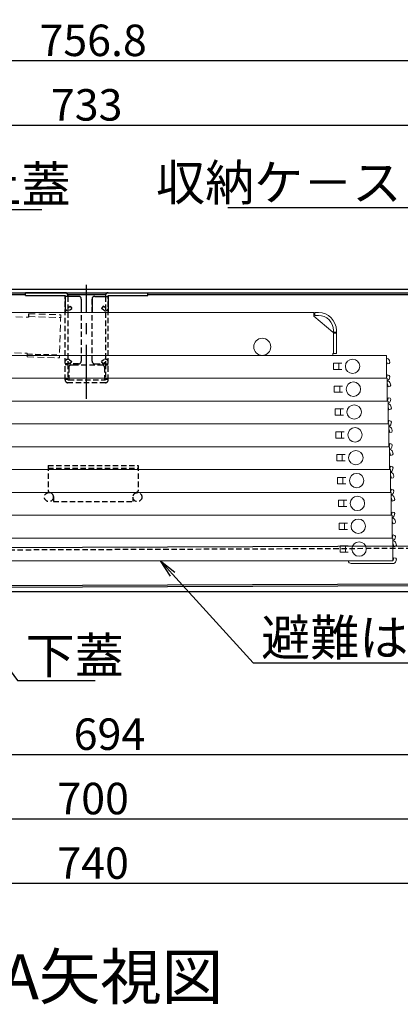
# Model space of a CAD drawing. Extents: x 3666 to 7666, y -15067 to -12297.
# Drawn here: x 4404 to 4615, y -14285 to -13738 of the extents above; entities that cross this region are included whole.
import ezdxf
from ezdxf import colors
from ezdxf.entities.mleader import LeaderData, LeaderLine
from ezdxf.math import Vec2, Vec3

# ---------------------------------------------------------------- set-up
doc = ezdxf.new("R2010")
doc.units = 0
doc.header["$MEASUREMENT"] = 0
for name, pattern in [('HIDDEN', [9.525, 6.35, -3.175]), ('KIN-CENTER', [48, 30, -6, 6, -6]), ('KIN-HIDDEN2', [4.5, 3, -1.5])]:
    doc.linetypes.add(name, pattern=pattern)
doc.layers.get('0').update_dxf_attribs({"color": 4, "linetype": 'CONTINUOUS'})
doc.layers.get('DEFPOINTS').update_dxf_attribs({"linetype": 'CONTINUOUS'})
for name, color, linetype in [('CYA_M', 4, 'CONTINUOUS'), ('CYA_SSD', 134, 'KIN-HIDDEN2'), ('GRE_SSD', 83, 'KIN-HIDDEN2'), ('hashigo', 31, 'CONTINUOUS'), ('MAZ_M', 6, 'CONTINUOUS'), ('MAZ_SSD', 213, 'KIN-HIDDEN2'), ('moji', 70, 'CONTINUOUS'), ('SINSEN', 173, 'KIN-CENTER'), ('SUNPO', 3, 'CONTINUOUS'), ('YEL_M', 2, 'CONTINUOUS'), ('YEL_SSD', 53, 'KIN-HIDDEN2')]:
    doc.layers.add(name, color=color, linetype=linetype)
doc.styles.add('MSP', font='txt')
doc.styles.get("Standard").update_dxf_attribs({"font": 'simplex.shx', "width": 0.7, "bigfont": 'bigfont.shx'})
doc.dimstyles.new('一般寸法', dxfattribs={"dimscale": 5, "dimtxt": 3.5, "dimasz": 1, "dimexe": 0.5, "dimexo": 2, "dimgap": 0.5, "dimtad": 1, "dimdec": 1, "dimzin": 9, "dimdsep": 46, "dimtxsty": 'Standard', "dimblk1": 'ORIGIN', "dimblk2": 'ORIGIN', "dimsah": 1, "dimcen": 1, "dimclrd": 11, "dimclre": 11, "dimclrt": 2, "dimadec": 1, "dimazin": 2, "dimtfac": 1, "dimtdec": 1, "dimtmove": 2, "dimatfit": 3, "dimldrblk": 'OPEN', "dimfxl": 1, "dimtolj": 1, "dimtzin": 9, "dimarcsym": 0})

# ---------------------------------------------------------------- blocks, each defined once
blk = doc.blocks.new('_ORIGIN')
at = {"color": 0, "linetype": 'ByBlock'}
blk.add_line((0, 0), (-1, 0), dxfattribs=at)
blk.add_circle((0, 0), 0.5, dxfattribs=at)
blk = doc.blocks.new('*D8')
at = {"layer": 'DEFPOINTS', "color": 0, "transparency": 16777216}
for p in [(4822.84, -13760.77), (4066.04, -13910.03), (4822.84, -13910.03)]:
    blk.add_point(p, dxfattribs=at)
at = {"layer": 'SUNPO', "color": 11, "lineweight": -2, "transparency": 16777216}
for p, q in [((4066.04, -13900.03), (4066.04, -13758.27)), ((4822.84, -13900.03), (4822.84, -13758.27)), ((4071.04, -13760.77), (4817.84, -13760.77))]:
    blk.add_line(p, q, dxfattribs=at)
at = {"layer": 'SUNPO', "color": 11, "lineweight": -2, "transparency": 16777216, "xscale": 5, "yscale": 5, "zscale": 5, "rotation": 180}
blk.add_blockref('_ORIGIN', (4066.04, -13760.77), dxfattribs=at)
at = {"layer": 'SUNPO', "color": 11, "lineweight": -2, "transparency": 16777216, "xscale": 5, "yscale": 5, "zscale": 5}
blk.add_blockref('_ORIGIN', (4822.84, -13760.77), dxfattribs=at)
at = {"layer": 'SUNPO', "color": 2, "transparency": 16777216, "insert": (4444.44, -13749.52), "char_height": 17.5, "attachment_point": 5}
blk.add_mtext('\\A1;756.8', dxfattribs=at)
blk = doc.blocks.new('_OPEN')
at = {"color": 0, "linetype": 'ByBlock'}
for p, q in [((-1, 0.167), (0, 0)), ((0, 0), (-1, -0.167)), ((0, 0), (-1, 0))]:
    blk.add_line(p, q, dxfattribs=at)
blk = doc.blocks.new('*D10')
at = {"layer": 'DEFPOINTS', "color": 0, "transparency": 16777216}
for p in [(4807.34, -13796.64), (4074.34, -13891.83), (4807.34, -13891.51)]:
    blk.add_point(p, dxfattribs=at)
at = {"layer": 'SUNPO', "color": 11, "lineweight": -2, "transparency": 16777216}
for p, q in [((4074.34, -13881.83), (4074.34, -13794.14)), ((4079.34, -13796.64), (4802.34, -13796.64)), ((4807.34, -13881.51), (4807.34, -13794.14))]:
    blk.add_line(p, q, dxfattribs=at)
at = {"layer": 'SUNPO', "color": 11, "lineweight": -2, "transparency": 16777216, "xscale": 5, "yscale": 5, "zscale": 5, "rotation": 180}
blk.add_blockref('_ORIGIN', (4074.34, -13796.64), dxfattribs=at)
at = {"layer": 'SUNPO', "color": 11, "lineweight": -2, "transparency": 16777216, "xscale": 5, "yscale": 5, "zscale": 5}
blk.add_blockref('_ORIGIN', (4807.34, -13796.64), dxfattribs=at)
at = {"layer": 'SUNPO', "color": 2, "transparency": 16777216, "insert": (4440.84, -13785.39), "char_height": 17.5, "attachment_point": 5}
blk.add_mtext('\\A1;733', dxfattribs=at)
blk = doc.blocks.new('*D61')
at = {"layer": 'DEFPOINTS', "color": 0, "transparency": 16777216}
for p in [(4074.44, -14054.34), (4814.44, -14054.63), (4814.44, -14218.14)]:
    blk.add_point(p, dxfattribs=at)
at = {"layer": 'SUNPO', "color": 11, "lineweight": -2, "transparency": 16777216}
for p, q in [((4074.44, -14064.34), (4074.44, -14220.64)), ((4814.44, -14064.63), (4814.44, -14220.64)), ((4079.44, -14218.14), (4809.44, -14218.14))]:
    blk.add_line(p, q, dxfattribs=at)
at = {"layer": 'SUNPO', "color": 11, "lineweight": -2, "transparency": 16777216, "xscale": 5, "yscale": 5, "zscale": 5, "rotation": 180}
blk.add_blockref('_ORIGIN', (4074.44, -14218.14), dxfattribs=at)
at = {"layer": 'SUNPO', "color": 11, "lineweight": -2, "transparency": 16777216, "xscale": 5, "yscale": 5, "zscale": 5}
blk.add_blockref('_ORIGIN', (4814.44, -14218.14), dxfattribs=at)
at = {"layer": 'SUNPO', "color": 2, "transparency": 16777216, "insert": (4444.44, -14206.89), "char_height": 17.5, "attachment_point": 5}
blk.add_mtext('\\A1;740', dxfattribs=at)
blk = doc.blocks.new('*D63')
at = {"layer": 'DEFPOINTS', "color": 0, "transparency": 16777216}
for p in [(4094.44, -14054.63), (4794.44, -14054.63), (4794.44, -14182.27)]:
    blk.add_point(p, dxfattribs=at)
at = {"layer": 'SUNPO', "color": 11, "lineweight": -2, "transparency": 16777216}
for p, q in [((4094.44, -14064.63), (4094.44, -14184.77)), ((4794.44, -14064.63), (4794.44, -14184.77)), ((4099.44, -14182.27), (4789.44, -14182.27))]:
    blk.add_line(p, q, dxfattribs=at)
at = {"layer": 'SUNPO', "color": 11, "lineweight": -2, "transparency": 16777216, "xscale": 5, "yscale": 5, "zscale": 5, "rotation": 180}
blk.add_blockref('_ORIGIN', (4094.44, -14182.27), dxfattribs=at)
at = {"layer": 'SUNPO', "color": 11, "lineweight": -2, "transparency": 16777216, "xscale": 5, "yscale": 5, "zscale": 5}
blk.add_blockref('_ORIGIN', (4794.44, -14182.27), dxfattribs=at)
at = {"layer": 'SUNPO', "color": 2, "transparency": 16777216, "insert": (4444.44, -14171.02), "char_height": 17.5, "attachment_point": 5}
blk.add_mtext('\\A1;700', dxfattribs=at)
blk = doc.blocks.new('*D66')
at = {"layer": 'DEFPOINTS', "color": 0, "transparency": 16777216}
for p in [(4106.48, -14053.68), (4800.51, -14057.04), (4800.51, -14146.47)]:
    blk.add_point(p, dxfattribs=at)
at = {"layer": 'SUNPO', "color": 11, "lineweight": -2, "transparency": 16777216}
for p, q in [((4106.48, -14063.68), (4106.48, -14148.97)), ((4800.51, -14067.04), (4800.51, -14148.97)), ((4111.48, -14146.47), (4795.51, -14146.47))]:
    blk.add_line(p, q, dxfattribs=at)
at = {"layer": 'SUNPO', "color": 11, "lineweight": -2, "transparency": 16777216, "xscale": 5, "yscale": 5, "zscale": 5, "rotation": 180}
blk.add_blockref('_ORIGIN', (4106.48, -14146.47), dxfattribs=at)
at = {"layer": 'SUNPO', "color": 11, "lineweight": -2, "transparency": 16777216, "xscale": 5, "yscale": 5, "zscale": 5}
blk.add_blockref('_ORIGIN', (4800.51, -14146.47), dxfattribs=at)
at = {"layer": 'SUNPO', "color": 2, "transparency": 16777216, "insert": (4453.49, -14135.22), "char_height": 17.5, "attachment_point": 5}
blk.add_mtext('\\A1;694', dxfattribs=at)

msp = doc.modelspace()

# ---------------------------------------------------------------- linework, layer by layer
for p, q in [((4076.341, -13887.834), (4805.341, -13887.834)), ((4076.341, -13889.834), (4805.341, -13889.834))]:
    msp.add_line(p, q)
at = {"layer": 'CYA_M'}
for p, q in [((4408.486, -13901.489), (4408.416, -13903.489)), ((4778.941, -14030.16), (4243.391, -14032.319)), ((4107.676, -14053.666), (4785.346, -14050.934)), ((4785.351, -14052.134), (4107.681, -14054.866))]:
    msp.add_line(p, q, dxfattribs=at)
at = {"layer": 'CYA_M', "linetype": 'HIDDEN', "lineweight": 9, "ltscale": 0.6}
for p, q in [((4408.486, -13901.489), (4426.476, -13902.049)), ((4426.476, -13902.049), (4425.726, -13926.039)), ((4401.426, -13903.269), (4408.416, -13903.489)), ((4408.436, -13903.089), (4426.426, -13903.649)), ((4400.796, -13923.259), (4407.796, -13923.479)), ((4407.796, -13923.479), (4407.736, -13925.479)), ((4407.736, -13925.479), (4425.726, -13926.039))]:
    msp.add_line(p, q, dxfattribs=at)
at = {"layer": 'CYA_SSD'}
for p, q in [((4407.786, -13923.879), (4425.776, -13924.439)), ((4778.941, -14031.36), (4242.896, -14033.521))]:
    msp.add_line(p, q, dxfattribs=at)
at = {"layer": 'GRE_SSD'}
for p, q in [((4419.441, -13985.834), (4469.441, -13985.834)), ((4419.441, -13985.834), (4419.441, -13999.884)), ((4419.441, -13987.434), (4469.441, -13987.434)), ((4469.441, -13985.834), (4469.441, -13999.884)), ((4422.441, -14003.434), (4422.441, -14005.834)), ((4422.441, -14005.834), (4466.441, -14005.834)), ((4466.441, -14003.434), (4466.441, -14005.834))]:
    msp.add_line(p, q, dxfattribs=at)
for centre, radius, start, end in [((4420.441, -13999.884), 1, 179.99998, 260.40715), ((4419.841, -14003.434), 2.6, 0, 80.40494), ((4469.041, -14003.434), 2.6, 99.59506, 180), ((4468.441, -13999.884), 1, 279.59283, 0)]:
    msp.add_arc(centre, radius, start, end, dxfattribs=at)
at = {"layer": 'hashigo', "lineweight": 13}
for p, q in [((4147.441, -13900.834), (4567.141, -13900.834)), ((4567.141, -13902.834), (4567.141, -13900.834)), ((4577.641, -13911.834), (4567.141, -13902.834)), ((4567.641, -13900.834), (4569.641, -13900.834)), ((4567.641, -13902.434), (4567.641, -13900.834)), ((4569.641, -13902.434), (4567.641, -13902.434)), ((4577.641, -13911.834), (4578.041, -13911.834)), ((4578.041, -13910.834), (4578.041, -13923.634)), ((4578.041, -13911.834), (4579.641, -13911.834)), ((4578.041, -13911.984), (4578.041, -13923.634)), ((4578.041, -13912.334), (4579.641, -13912.334)), ((4579.641, -13910.834), (4579.641, -13923.634)), ((4144.441, -13924.634), (4607.441, -13924.634)), ((4577.641, -13923.634), (4579.641, -13923.634)), ((4577.641, -13923.634), (4577.641, -13924.634)), ((4607.441, -13924.634), (4607.441, -13937.334)), ((4578.041, -13928.984), (4582.641, -13928.984)), ((4578.041, -13928.984), (4578.041, -13932.484)), ((4581.041, -13928.984), (4581.041, -13932.484)), ((4607.541, -13926.234), (4607.441, -13926.234)), ((4607.541, -13927.834), (4607.441, -13927.834)), ((4607.969, -13929.434), (4607.541, -13927.834)), ((4607.969, -13929.434), (4609.032, -13929.149)), ((4609.032, -13929.149), (4609.386, -13928.537)), ((4609.386, -13928.537), (4609.086, -13927.42)), ((4578.041, -13932.484), (4582.641, -13932.484)), ((4607.969, -13935.534), (4607.541, -13937.134)), ((4607.969, -13935.534), (4609.032, -13935.819)), ((4609.386, -13936.431), (4609.032, -13935.819)), ((4147.441, -13937.334), (4607.441, -13937.334)), ((4179.396, -13937.334), (4607.896, -13937.334)), ((4580.096, -13937.334), (4607.896, -13937.334)), ((4607.541, -13937.134), (4607.441, -13937.134)), ((4607.896, -13937.334), (4607.896, -13950.034)), ((4607.996, -13938.934), (4607.896, -13938.934)), ((4607.996, -13940.534), (4607.896, -13940.534)), ((4608.424, -13942.134), (4607.996, -13940.534)), ((4609.386, -13936.431), (4609.086, -13937.548)), ((4609.487, -13941.849), (4609.84, -13941.237)), ((4609.84, -13941.237), (4609.541, -13940.12)), ((4578.496, -13941.684), (4583.096, -13941.684)), ((4578.496, -13941.684), (4578.496, -13945.184)), ((4578.496, -13945.184), (4583.096, -13945.184)), ((4581.496, -13941.684), (4581.496, -13945.184)), ((4608.424, -13942.134), (4609.487, -13941.849)), ((4179.396, -13950.034), (4607.896, -13950.034)), ((4179.851, -13950.034), (4608.351, -13950.034)), ((4580.551, -13950.034), (4608.351, -13950.034)), ((4607.996, -13949.834), (4607.896, -13949.834)), ((4608.424, -13948.234), (4607.996, -13949.834)), ((4608.351, -13950.034), (4608.351, -13962.734)), ((4608.451, -13951.634), (4608.351, -13951.634)), ((4608.424, -13948.234), (4609.487, -13948.519)), ((4609.84, -13949.131), (4609.487, -13948.519)), ((4609.84, -13949.131), (4609.541, -13950.248)), ((4578.951, -13954.384), (4583.551, -13954.384)), ((4578.951, -13954.384), (4578.951, -13957.884)), ((4581.951, -13954.384), (4581.951, -13957.884)), ((4608.451, -13953.234), (4608.351, -13953.234)), ((4608.879, -13954.834), (4608.451, -13953.234)), ((4608.879, -13954.834), (4609.942, -13954.549)), ((4609.942, -13954.549), (4610.295, -13953.937)), ((4610.295, -13953.937), (4609.996, -13952.82)), ((4179.851, -13962.734), (4608.351, -13962.734)), ((4180.306, -13962.734), (4608.806, -13962.734)), ((4578.951, -13957.884), (4583.551, -13957.884)), ((4581.006, -13962.734), (4608.806, -13962.734)), ((4608.451, -13962.534), (4608.351, -13962.534)), ((4608.879, -13960.934), (4608.451, -13962.534)), ((4608.806, -13962.734), (4608.806, -13975.434)), ((4608.879, -13960.934), (4609.942, -13961.219)), ((4610.295, -13961.831), (4609.942, -13961.219)), ((4610.295, -13961.831), (4609.996, -13962.948)), ((4579.406, -13967.084), (4584.006, -13967.084)), ((4579.406, -13967.084), (4579.406, -13970.584)), ((4582.406, -13967.084), (4582.406, -13970.584)), ((4608.906, -13964.334), (4608.806, -13964.334)), ((4608.906, -13965.934), (4608.806, -13965.934)), ((4609.334, -13967.534), (4608.906, -13965.934)), ((4609.334, -13967.534), (4610.397, -13967.249)), ((4610.397, -13967.249), (4610.75, -13966.637)), ((4610.75, -13966.637), (4610.451, -13965.52)), ((4579.406, -13970.584), (4584.006, -13970.584)), ((4609.334, -13973.634), (4608.906, -13975.234)), ((4609.334, -13973.634), (4610.397, -13973.919)), ((4610.75, -13974.531), (4610.397, -13973.919)), ((4180.306, -13975.434), (4608.806, -13975.434)), ((4180.76, -13975.434), (4609.26, -13975.434)), ((4581.46, -13975.434), (4609.26, -13975.434)), ((4608.906, -13975.234), (4608.806, -13975.234)), ((4609.26, -13975.434), (4609.26, -13988.134)), ((4609.36, -13977.034), (4609.26, -13977.034)), ((4609.36, -13978.634), (4609.26, -13978.634)), ((4609.789, -13980.234), (4609.36, -13978.634)), ((4610.75, -13974.531), (4610.451, -13975.648)), ((4610.852, -13979.949), (4611.205, -13979.337)), ((4611.205, -13979.337), (4610.906, -13978.22)), ((4579.86, -13979.784), (4584.46, -13979.784)), ((4579.86, -13979.784), (4579.86, -13983.284)), ((4579.86, -13983.284), (4584.46, -13983.284)), ((4582.86, -13979.784), (4582.86, -13983.284)), ((4609.789, -13980.234), (4610.852, -13979.949)), ((4180.76, -13988.134), (4609.26, -13988.134)), ((4181.215, -13988.134), (4609.715, -13988.134)), ((4581.915, -13988.134), (4609.715, -13988.134)), ((4609.36, -13987.934), (4609.26, -13987.934)), ((4609.789, -13986.334), (4609.36, -13987.934)), ((4609.715, -13988.134), (4609.715, -14000.834)), ((4609.815, -13989.734), (4609.715, -13989.734)), ((4609.789, -13986.334), (4610.852, -13986.619)), ((4611.205, -13987.231), (4610.852, -13986.619)), ((4611.205, -13987.231), (4610.906, -13988.348)), ((4580.315, -13992.484), (4584.915, -13992.484)), ((4580.315, -13992.484), (4580.315, -13995.984)), ((4580.315, -13995.984), (4584.915, -13995.984)), ((4583.315, -13992.484), (4583.315, -13995.984)), ((4609.815, -13991.334), (4609.715, -13991.334)), ((4610.244, -13992.934), (4609.815, -13991.334)), ((4610.244, -13992.934), (4611.307, -13992.649)), ((4611.307, -13992.649), (4611.66, -13992.037)), ((4611.66, -13992.037), (4611.361, -13990.92)), ((4181.215, -14000.834), (4609.715, -14000.834)), ((4181.67, -14000.834), (4610.17, -14000.834)), ((4582.37, -14000.834), (4610.17, -14000.834)), ((4609.815, -14000.634), (4609.715, -14000.634)), ((4610.244, -13999.034), (4609.815, -14000.634)), ((4610.17, -14000.834), (4610.17, -14013.534)), ((4610.244, -13999.034), (4611.307, -13999.319)), ((4611.66, -13999.931), (4611.307, -13999.319)), ((4611.66, -13999.931), (4611.361, -14001.048)), ((4580.77, -14005.184), (4585.37, -14005.184)), ((4580.77, -14005.184), (4580.77, -14008.684)), ((4583.77, -14005.184), (4583.77, -14008.684)), ((4610.27, -14002.434), (4610.17, -14002.434)), ((4610.27, -14004.034), (4610.17, -14004.034)), ((4610.699, -14005.634), (4610.27, -14004.034)), ((4610.699, -14005.634), (4611.762, -14005.349)), ((4611.762, -14005.349), (4612.115, -14004.737)), ((4612.115, -14004.737), (4611.816, -14003.62)), ((4580.77, -14008.684), (4585.37, -14008.684)), ((4610.699, -14011.734), (4610.27, -14013.334)), ((4610.699, -14011.734), (4611.762, -14012.019)), ((4612.115, -14012.631), (4611.762, -14012.019)), ((4181.67, -14013.534), (4610.17, -14013.534)), ((4182.125, -14013.534), (4610.625, -14013.534)), ((4581.225, -14017.884), (4585.825, -14017.884)), ((4581.225, -14017.884), (4581.225, -14021.384)), ((4582.825, -14013.534), (4610.625, -14013.534)), ((4584.225, -14017.884), (4584.225, -14021.384)), ((4610.27, -14013.334), (4610.17, -14013.334)), ((4610.625, -14013.534), (4610.625, -14026.234)), ((4610.725, -14015.134), (4610.625, -14015.134)), ((4610.725, -14016.734), (4610.625, -14016.734)), ((4611.154, -14018.334), (4610.725, -14016.734)), ((4612.115, -14012.631), (4611.816, -14013.748)), ((4612.216, -14018.049), (4612.57, -14017.437)), ((4612.57, -14017.437), (4612.271, -14016.32)), ((4581.225, -14021.384), (4585.825, -14021.384)), ((4611.154, -14018.334), (4612.216, -14018.049)), ((4178.225, -14026.234), (4611.08, -14026.234)), ((4610.725, -14026.034), (4610.625, -14026.034)), ((4611.154, -14024.434), (4610.725, -14026.034)), ((4611.08, -14026.234), (4611.08, -14038.934)), ((4611.18, -14027.834), (4611.08, -14027.834)), ((4611.154, -14024.434), (4612.216, -14024.719)), ((4612.57, -14025.331), (4612.216, -14024.719)), ((4612.57, -14025.331), (4612.271, -14026.448)), ((4581.68, -14030.584), (4581.68, -14034.084)), ((4581.68, -14030.584), (4586.28, -14030.584)), ((4581.68, -14034.084), (4586.28, -14034.084)), ((4584.68, -14030.584), (4584.68, -14034.084)), ((4611.18, -14029.434), (4611.08, -14029.434)), ((4611.609, -14031.034), (4611.18, -14029.434)), ((4611.609, -14031.034), (4612.671, -14030.749)), ((4612.671, -14030.749), (4613.025, -14030.137)), ((4613.025, -14030.137), (4612.726, -14029.02)), ((4182.58, -14038.934), (4611.08, -14038.934)), ((4611.18, -14038.734), (4611.08, -14038.734)), ((4611.609, -14037.134), (4611.18, -14038.734)), ((4611.609, -14037.134), (4612.671, -14037.419)), ((4613.025, -14038.031), (4612.671, -14037.419)), ((4613.025, -14038.031), (4612.726, -14039.148)), ((4610.78, -14040.334), (4587.88, -14040.334)), ((4611.18, -14040.334), (4610.78, -14040.334))]:
    msp.add_line(p, q, dxfattribs=at)
for centre, radius in [((4538.441, -13919.884), 4.75), ((4588.641, -13930.734), 4), ((4589.096, -13943.434), 4), ((4589.551, -13956.134), 4), ((4590.006, -13968.834), 4), ((4590.46, -13981.534), 4), ((4590.915, -13994.234), 4), ((4591.37, -14006.934), 4), ((4591.825, -14019.634), 4), ((4592.28, -14032.334), 4)]:
    msp.add_circle(centre, radius, dxfattribs=at)
for centre, radius, start, end in [((4569.641, -13910.834), 10, 0, 90), ((4569.641, -13910.834), 8.4, 0, 90), ((4607.541, -13927.834), 1.6, 15, 90), ((4607.541, -13937.134), 1.6, 282.81628, 345), ((4607.996, -13940.534), 1.6, 15, 90), ((4607.996, -13949.834), 1.6, 282.81628, 345), ((4608.451, -13953.234), 1.6, 15, 90), ((4608.451, -13962.534), 1.6, 282.81628, 345), ((4608.906, -13965.934), 1.6, 15, 90), ((4608.906, -13975.234), 1.6, 282.81628, 345), ((4609.36, -13978.634), 1.6, 15, 90), ((4609.36, -13987.934), 1.6, 282.81628, 345), ((4609.815, -13991.334), 1.6, 15, 90), ((4609.815, -14000.634), 1.6, 282.81628, 345), ((4610.27, -14004.034), 1.6, 15, 90), ((4610.27, -14013.334), 1.6, 282.81628, 345), ((4610.725, -14016.734), 1.6, 15, 90), ((4610.725, -14026.034), 1.6, 282.81628, 345), ((4611.18, -14029.434), 1.6, 15, 90), ((4587.88, -14038.734), 1.6, 187.18076, 270), ((4611.18, -14038.734), 1.6, 282.81628, 345), ((4611.18, -14038.734), 1.6, 270, 282.81628)]:
    msp.add_arc(centre, radius, start, end, dxfattribs=at)
at = {"layer": 'MAZ_M'}
for p, q in [((4428.841, -13889.834), (4406.841, -13889.834)), ((4406.841, -13891.434), (4406.841, -13889.834)), ((4406.841, -13891.434), (4428.841, -13891.434)), ((4428.841, -13891.434), (4428.841, -13900.834)), ((4436.341, -13891.834), (4428.841, -13891.834)), ((4430.441, -13891.434), (4430.441, -13891.834)), ((4445.341, -13891.834), (4452.841, -13891.834)), ((4451.241, -13891.434), (4451.241, -13891.834)), ((4452.841, -13889.834), (4474.841, -13889.834)), ((4452.841, -13891.434), (4474.841, -13891.434)), ((4452.841, -13891.434), (4452.841, -13900.834)), ((4474.841, -13891.434), (4474.841, -13889.834)), ((4437.841, -13893.334), (4437.841, -13900.834)), ((4443.841, -13893.334), (4443.841, -13900.834))]:
    msp.add_line(p, q, dxfattribs=at)
for centre, radius, start, end in [((4428.841, -13891.434), 1.6, 0.00006, 90), ((4436.341, -13893.334), 1.5, 0.00006, 90), ((4445.341, -13893.334), 1.5, 90.00003, 180), ((4452.841, -13891.434), 1.6, 90.00003, 180)]:
    msp.add_arc(centre, radius, start, end, dxfattribs=at)
at = {"layer": 'MAZ_SSD'}
for p, q in [((4428.841, -13938.234), (4428.841, -13891.434)), ((4430.441, -13891.834), (4430.441, -13929.334)), ((4451.241, -13891.834), (4451.241, -13929.334)), ((4452.841, -13938.234), (4452.841, -13891.434)), ((4430.441, -13898.234), (4431.671, -13897.374)), ((4431.671, -13897.374), (4432.591, -13898.684)), ((4437.841, -13893.334), (4437.841, -13927.834)), ((4443.841, -13927.834), (4443.841, -13893.334)), ((4450.021, -13897.374), (4449.101, -13898.684)), ((4451.241, -13898.234), (4450.021, -13897.374)), ((4431.361, -13899.544), (4432.591, -13898.684)), ((4450.331, -13899.544), (4449.101, -13898.684)), ((4436.341, -13929.334), (4428.841, -13929.334)), ((4430.441, -13929.834), (4428.841, -13929.834)), ((4430.441, -13928.434), (4431.671, -13929.294)), ((4430.441, -13929.334), (4430.441, -13938.234)), ((4431.361, -13927.124), (4432.591, -13927.984)), ((4431.671, -13929.294), (4432.591, -13927.984)), ((4433.341, -13930.134), (4431.941, -13930.134)), ((4433.341, -13929.834), (4448.341, -13929.834)), ((4433.341, -13930.134), (4433.341, -13929.834)), ((4445.341, -13929.334), (4452.841, -13929.334)), ((4448.341, -13930.134), (4448.341, -13929.834)), ((4449.741, -13930.134), (4448.341, -13930.134)), ((4450.331, -13927.124), (4449.101, -13927.984)), ((4450.021, -13929.294), (4449.101, -13927.984)), ((4451.241, -13928.434), (4450.021, -13929.294)), ((4451.241, -13929.334), (4451.241, -13938.234)), ((4451.241, -13929.834), (4452.841, -13929.834)), ((4430.941, -13931.134), (4430.941, -13939.834)), ((4450.741, -13931.134), (4450.741, -13939.834)), ((4428.841, -13937.834), (4430.441, -13937.834)), ((4430.441, -13938.234), (4430.941, -13938.234)), ((4451.241, -13939.834), (4430.441, -13939.834)), ((4430.941, -13938.234), (4450.741, -13938.234)), ((4450.741, -13938.234), (4451.241, -13938.234)), ((4451.241, -13937.834), (4452.841, -13937.834))]:
    msp.add_line(p, q, dxfattribs=at)
for centre, radius, start, end in [((4430.441, -13898.234), 1.6, 180, 304.99982), ((4451.241, -13898.234), 1.6, 235.00012, 0), ((4430.441, -13928.434), 1.6, 55.00024, 180), ((4431.941, -13931.134), 1, 90.00003, 180), ((4436.341, -13927.834), 1.5, 270, 0), ((4445.341, -13927.834), 1.5, 180, 270), ((4449.741, -13931.134), 1, 0.00006, 90), ((4451.241, -13928.434), 1.6, 0.00006, 124.99982), ((4430.441, -13938.234), 1.6, 180, 270), ((4451.241, -13938.234), 1.6, 270, 0)]:
    msp.add_arc(centre, radius, start, end, dxfattribs=at)
at = {"layer": 'SINSEN'}
msp.add_line((4440.841, -13948.774), (4440.841, -13885.374), dxfattribs=at)
at = {"layer": 'YEL_M'}
for p, q in [((4286.241, -13890.834), (4406.841, -13890.834)), ((4430.324, -13890.834), (4451.358, -13890.834)), ((4474.841, -13890.834), (4764.441, -13890.834)), ((4192.694, -14055.834), (4787.963, -14055.834))]:
    msp.add_line(p, q, dxfattribs=at)
at = {"layer": 'YEL_SSD'}
for centre in [(4419.841, -14003.434), (4469.041, -14003.434)]:
    msp.add_circle(centre, 2.5, dxfattribs=at)

# ---------------------------------------------------------------- texts
at = {"layer": 'moji', "linetype": 'Continuous', "style": 'MSP'}
msp.add_text('A-A矢視図', height=25, dxfattribs=at).set_placement((4361.034, -14282.606))

# ---------------------------------------------------------------- dimensions: what is measured, and where the dimension line sits
at = {"layer": 'SUNPO'}
for base, p1, p2, picture, middle in [((4822.841, -13760.773), (4066.041, -13910.034), (4822.841, -13910.034), '*D8', (4444.441, -13749.523)), ((4807.341, -13796.638), (4074.341, -13891.834), (4807.341, -13891.508), '*D10', (4440.841, -13785.388))]:
    dim = msp.add_linear_dim(base=base, p1=p1, p2=p2, dimstyle='一般寸法', dxfattribs=at)
    dim.commit()
    dim.dimension.update_dxf_attribs({"geometry": picture, "text_midpoint": middle})
for base, p1, p2, picture, middle in [((4814.441, -14218.136), (4074.441, -14054.339), (4814.441, -14054.634), '*D61', (4444.441, -14206.886)), ((4794.441, -14182.271), (4094.441, -14054.634), (4794.441, -14054.634), '*D63', (4444.441, -14171.021)), ((4800.506, -14146.472), (4106.483, -14053.678), (4800.506, -14057.038), '*D66', (4453.494, -14135.222))]:
    dim = msp.add_linear_dim(base=base, p1=p1, p2=p2, dimstyle='一般寸法', override={"dimrnd": 0}, dxfattribs=at)
    dim.commit()
    dim.dimension.update_dxf_attribs({"geometry": picture, "text_midpoint": middle})

# ---------------------------------------------------------------- leaders
ml = msp.add_multileader_mtext('Standard', dxfattribs=at)
ml.set_content('上蓋', color=2)
ml.set_leader_properties(color=11)
ml.set_arrow_properties(name='OPEN')
ml.build(insert=Vec2(0, 0))
ml.multileader.update_dxf_attribs({"text_left_attachment_type": 6, "text_right_attachment_type": 6, "dogleg_length": 0.36, "arrow_head_size": 10, "scale": 10})
ctx = ml.context
ctx.base_point, ctx.scale, ctx.char_height, ctx.arrow_head_size, ctx.landing_gap_size, ctx.plane_origin = Vec3(4376.436, -13843.593), 10, 20, 10, 0.9, Vec3(4372.836, -13843.593)
ctx.left_attachment, ctx.right_attachment = 6, 6
notes = []
notes.append((ctx, [(0, (1, 1, 0), (4372.836, -13843.593), (1, 0), 3.6, [(0, [(4334.998, -13887.834)], 0, [])])]))
ctx.mtext.insert, ctx.mtext.flow_direction = Vec3(4377.336, -13819.593), 5
ml = msp.add_multileader_mtext('Standard', dxfattribs=at)
ml.set_content('収納ケ－ス', color=2)
ml.set_leader_properties(color=11)
ml.set_arrow_properties(name='OPEN')
ml.build(insert=Vec2(0, 0))
ml.multileader.update_dxf_attribs({"text_left_attachment_type": 6, "text_right_attachment_type": 6, "dogleg_length": 0.36, "arrow_head_size": 10, "scale": 10})
ctx = ml.context
ctx.base_point, ctx.scale, ctx.char_height, ctx.arrow_head_size, ctx.landing_gap_size, ctx.plane_origin = Vec3(4535.576, -13842.573), 10, 20, 10, 0.9, Vec3(4620.039, -13845.17)
ctx.left_attachment, ctx.right_attachment, ctx.text_align_type = 6, 6, 2
notes.append((ctx, [(0, (1, 1, 0), (4620.309, -13842.573), (-1, 0), 3.6, [(0, [(4687.619, -13934.427)], 0, [])])]))
ctx.mtext.insert, ctx.mtext.alignment, ctx.mtext.flow_direction = Vec3(4615.809, -13818.573), 3, 5
ml = msp.add_multileader_mtext('Standard', dxfattribs=at)
ml.set_content('避難はしご', color=2)
ml.set_leader_properties(color=11)
ml.set_arrow_properties(name='OPEN')
ml.build(insert=Vec2(0, 0))
ml.multileader.update_dxf_attribs({"text_left_attachment_type": 6, "text_right_attachment_type": 6, "dogleg_length": 0.36, "arrow_head_size": 10, "scale": 10})
ctx = ml.context
ctx.base_point, ctx.scale, ctx.char_height, ctx.arrow_head_size, ctx.landing_gap_size, ctx.plane_origin = Vec3(4536.922, -14095.561), 10, 20, 10, 0.9, Vec3(4533.322, -14095.561)
ctx.left_attachment, ctx.right_attachment = 6, 6
notes.append((ctx, [(0, (1, 1, 0), (4533.322, -14095.561), (1, 0), 3.6, [(0, [(4481.888, -14038.934)], 0, [])])]))
ctx.mtext.insert, ctx.mtext.flow_direction = Vec3(4537.822, -14071.561), 5
ml = msp.add_multileader_mtext('Standard', dxfattribs=at)
ml.set_content('下蓋', color=2)
ml.set_leader_properties(color=11)
ml.set_arrow_properties(name='OPEN')
ml.build(insert=Vec2(0, 0))
ml.multileader.update_dxf_attribs({"text_left_attachment_type": 6, "text_right_attachment_type": 6, "dogleg_length": 0.36, "arrow_head_size": 10, "scale": 10})
ctx = ml.context
ctx.base_point, ctx.scale, ctx.char_height, ctx.arrow_head_size, ctx.landing_gap_size, ctx.plane_origin = Vec3(4406.017, -14105.464), 10, 20, 10, 0.9, Vec3(4402.417, -14105.464)
ctx.left_attachment, ctx.right_attachment = 6, 6
notes.append((ctx, [(0, (1, 1, 0), (4402.417, -14105.464), (1, 0), 3.6, [(0, [(4364.263, -14053.646)], 0, [])])]))
ctx.mtext.insert, ctx.mtext.flow_direction = Vec3(4406.917, -14081.464), 5
for ctx, leaders in notes:
    for number, flags, end, landing, length, lines in leaders:
        leader = LeaderData()
        leader.index, (leader.has_last_leader_line, leader.has_dogleg_vector, leader.attachment_direction) = number, flags
        leader.last_leader_point, leader.dogleg_vector, leader.dogleg_length = Vec3(end), Vec3(landing), length
        for number, points, colour, breaks in lines:
            line = LeaderLine()
            line.index, line.vertices, line.color, line.breaks = number, Vec3.list(points), colors.encode_raw_color(colour), breaks
            leader.lines.append(line)
        ctx.leaders.append(leader)

doc.saveas('drawing.dxf')
